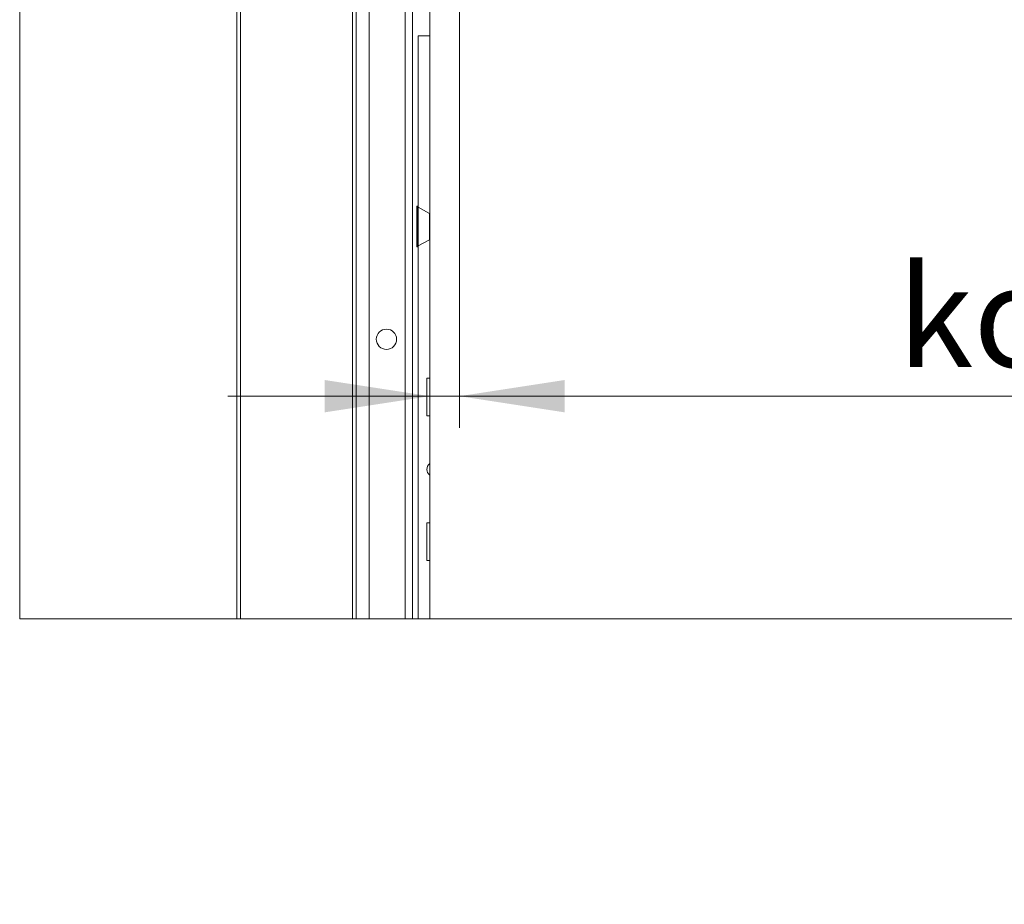
# Paper-space layout 'Sheet2' of a CAD drawing. Units: millimetres. Extents: x 0 to 420, y 0 to 297.
# Drawn here: x 272 to 303, y 57 to 84 of the extents above; entities that cross this region are included whole.
import ezdxf

# ---------------------------------------------------------------- set-up
doc = ezdxf.new("R2010")
doc.units = ezdxf.units.MM
doc.styles.add('SLDTEXTSTYLE0', font='TXT', dxfattribs={"width": 0.7})
doc.dimstyles.new('SLDDIMSTYLE10', dxfattribs={"dimtxt": 3.175, "dimasz": 3.302, "dimexe": 0, "dimexo": 0.0625, "dimgap": 0.79375, "dimtad": 0, "dimtih": 1, "dimtoh": 1, "dimdec": 1, "dimlfac": 11, "dimrnd": 1e-09, "dimzin": 12, "dimdsep": 46, "dimtxsty": 'SLDTEXTSTYLE0', "dimsah": 1, "dimcen": 0.09, "dimadec": 0, "dimazin": 3, "dimtfac": 1, "dimtdec": 1, "dimtmove": 0, "dimatfit": 0, "dimfxl": 1, "dimfrac": 2, "dimtolj": 1, "dimtzin": 12, "dimarcsym": 0})

# ---------------------------------------------------------------- blocks, each defined once
blk = doc.blocks.new('_D_18')
at = {"color": 7, "linetype": 'Continuous', "lineweight": 18}
for p, q in [((286.129, 85.054), (286.129, 71.492)), ((285.194, 72.492), (278.844, 72.492)), ((285.194, 72.492), (286.129, 72.492)), ((286.129, 72.492), (345.755, 72.492))]:
    blk.add_line(p, q, dxfattribs=at)
for points in [[(285.194, 72.492), (281.892, 73), (281.892, 71.984)], [(286.129, 72.492), (289.431, 71.984), (289.431, 73)]]:
    blk.add_solid(points, dxfattribs=at)
at = {"color": 7, "linetype": 'Continuous', "lineweight": 18, "char_height": 3.175, "attachment_point": 1, "style": 'SLDTEXTSTYLE0'}
for s, insert in [('Meeneembeugel >', (306.181, 81.753)), ('kopse kant deur =', (299.897, 76.585)), ('%%p', (331.6, 76.585)), ('10mm', (334.701, 76.585))]:
    blk.add_mtext(s, dxfattribs=dict(at, insert=insert))

psp = doc.layouts.new('Sheet2')

# ---------------------------------------------------------------- linework, layer by layer
at = {"color": 7, "linetype": 'Continuous', "lineweight": 18}
for p, q in [((279.1301, 112.8887), (279.1301, 65.4915)), ((279.2392, 112.8887), (279.2392, 65.4915)), ((282.7665, 112.8887), (282.7665, 65.4915)), ((282.8756, 112.8887), (282.8756, 65.4915)), ((283.2847, 91.4632), (283.2847, 65.4915)), ((284.421, 91.4632), (284.421, 65.4915)), ((284.6483, 91.4632), (284.6483, 65.4915)), ((285.1938, 86.0087), (285.1938, 65.4915)), ((284.8301, 78.4307), (284.8301, 83.8268)), ((285.1938, 83.8268), (284.8301, 83.8268)), ((284.8119, 78.4632), (284.7847, 78.4632)), ((284.7847, 78.4632), (284.7847, 77.1905)), ((284.8119, 78.4632), (284.8119, 77.1905)), ((285.1818, 78.2424), (284.8239, 78.4341)), ((284.7847, 77.1905), (284.8119, 77.1905)), ((284.8239, 77.2196), (285.1818, 77.4113)), ((284.8301, 65.4915), (284.8301, 77.2229)), ((285.1029, 71.8723), (285.1029, 73.0541)), ((285.1029, 73.0541), (285.1938, 73.0541)), ((285.1938, 71.8723), (285.1029, 71.8723)), ((285.1029, 68.5087), (285.1938, 68.5087)), ((285.1029, 67.3268), (285.1029, 68.5087)), ((285.1938, 67.3268), (285.1029, 67.3268))]:
    psp.add_line(p, q, dxfattribs=at)
at = {"color": 174, "linetype": 'Continuous', "lineweight": 18}
for p, q in [((284.8239, 78.4341), (284.8239, 77.2196)), ((285.1818, 77.4113), (285.1818, 78.2424))]:
    psp.add_line(p, q, dxfattribs=at)
at = {"color": 7, "linetype": 'Continuous', "lineweight": 18, "flags": 128}
psp.add_lwpolyline([(279.1301, 112.8887), (272.2963, 112.8887), (272.2963, 65.4915), (279.1301, 65.4915), (279.2392, 65.4915), (282.7665, 65.4915), (282.8756, 65.4915), (283.2847, 65.4915), (284.421, 65.4915), (284.6483, 65.4915), (284.8301, 65.4915), (285.1938, 65.4915), (381.4665, 65.4915)], dxfattribs=at)
at = {"color": 7, "linetype": 'Continuous', "lineweight": 18}
psp.add_circle((283.8301, 74.2814), 0.3182, dxfattribs=at)
for centre, radius, start, end in [((284.8347, 78.4541), 0.0227, 180.02316, 241.80858), ((285.171, 78.2223), 0.0227, 0.02316, 61.80858), ((285.171, 77.4314), 0.0227, 298.19142, 359.97684), ((284.8347, 77.1996), 0.0227, 118.16604, 180.00222), ((285.3301, 70.1905), 0.2273, 126.86785, 233.13215)]:
    psp.add_arc(centre, radius, start, end, dxfattribs=at)

# ---------------------------------------------------------------- dimensions: what is measured, and where the dimension line sits
dim = psp.add_linear_dim(base=(286.1293, 77.6605), p1=(285.1938, 86.0087), p2=(286.1293, 86.0541), text='Meeneembeugel > \\Pkopse kant deur = %%p10mm', dimstyle='SLDDIMSTYLE10', dxfattribs=at)
dim.commit()
dim.dimension.update_dxf_attribs({"geometry": '_D_18', "text_midpoint": (322.8259, 77.6605), "dimtype": 160})

doc.saveas('drawing.dxf')
